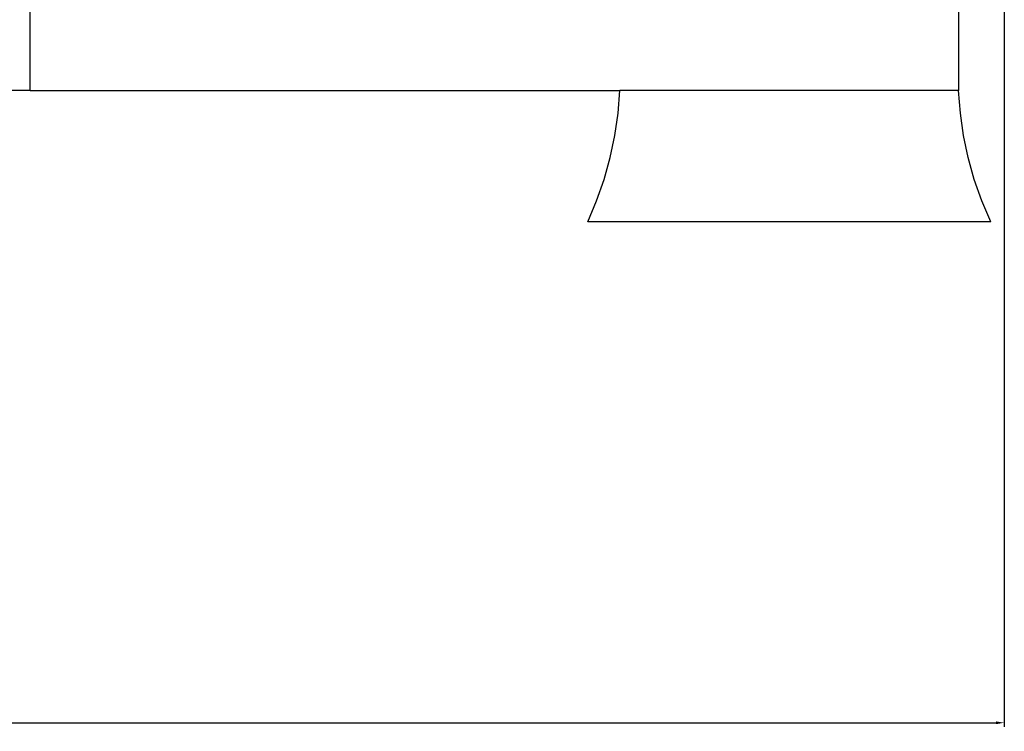
# Model space of a CAD drawing. Units: millimetres. Extents: x 1992 to 4848, y 1256 to 3655.
# Drawn here: x 4551 to 4848, y 2349 to 2564 of the extents above; entities that cross this region are included whole.
import ezdxf

# ---------------------------------------------------------------- set-up
doc = ezdxf.new("R2010")
doc.units = ezdxf.units.MM
doc.styles.get("Standard").update_dxf_attribs({"font": 'arial.ttf'})
doc.dimstyles.new('ISO-25', dxfattribs={"dimtxt": 22, "dimasz": 2.5, "dimexe": 1.25, "dimexo": 0.625, "dimtad": 1, "dimdec": 0, "dimtxsty": 'Standard', "dimcen": 2.5, "dimadec": 0, "dimazin": 0, "dimtfac": 1, "dimtdec": 0, "dimtmove": 0, "dimatfit": 3, "dimfxl": 0, "dimarcsym": 0})

# ---------------------------------------------------------------- blocks, each defined once
blk = doc.blocks.new('*D7')
at = {"color": 0, "lineweight": -2}
for p, q in [((4128.12, 3407.54), (4128.12, 2350.63)), ((4848.18, 2658.28), (4848.18, 2350.63)), ((4130.62, 2351.88), (4845.68, 2351.88))]:
    blk.add_line(p, q, dxfattribs=at)
at = {"color": 0}
for points in [[(4130.62, 2352.29), (4130.62, 2351.46), (4128.12, 2351.88)], [(4845.68, 2352.29), (4845.68, 2351.46), (4848.18, 2351.88)]]:
    blk.add_solid(points, dxfattribs=at)
at = {"layer": 'Defpoints', "color": 0}
for p in [(4128.12, 3408.16), (4848.18, 2658.91), (4848.18, 2351.88)]:
    blk.add_point(p, dxfattribs=at)
at = {"color": 0, "insert": (4488.15, 2363.73), "char_height": 22, "attachment_point": 5}
blk.add_mtext('720', dxfattribs=at)

msp = doc.modelspace()

# ---------------------------------------------------------------- linework, layer by layer
for p, q in [((4554.08, 2542.74), (4554.08, 2569.74)), ((4834.38, 2569.74), (4834.38, 2542.74)), ((4554.08, 2542.74), (4376.02, 2542.74)), ((4554.08, 2542.74), (4732.13, 2542.74)), ((4731.61, 2535.92), (4732.13, 2542.74)), ((4834.38, 2542.74), (4732.13, 2542.74)), ((4834.91, 2535.92), (4834.38, 2542.74)), ((4730.64, 2529.15), (4731.61, 2535.92)), ((4835.88, 2529.15), (4834.91, 2535.92)), ((4729.23, 2522.46), (4730.64, 2529.15)), ((4837.29, 2522.46), (4835.88, 2529.15)), ((4727.39, 2515.87), (4729.23, 2522.46)), ((4839.13, 2515.87), (4837.29, 2522.46)), ((4725.12, 2509.41), (4727.39, 2515.87)), ((4841.4, 2509.41), (4839.13, 2515.87)), ((4722.44, 2503.12), (4725.12, 2509.41)), ((4844.08, 2503.12), (4841.4, 2509.41)), ((4844.08, 2503.12), (4722.44, 2503.12))]:
    msp.add_line(p, q)

# ---------------------------------------------------------------- dimensions: what is measured, and where the dimension line sits
dim = msp.add_linear_dim(base=(4848.18, 2351.88), p1=(4128.12, 3408.16), p2=(4848.18, 2658.91), dimstyle='ISO-25')
dim.commit()
dim.dimension.update_dxf_attribs({"geometry": '*D7', "text_midpoint": (4488.15, 2363.73)})

doc.saveas('drawing.dxf')
